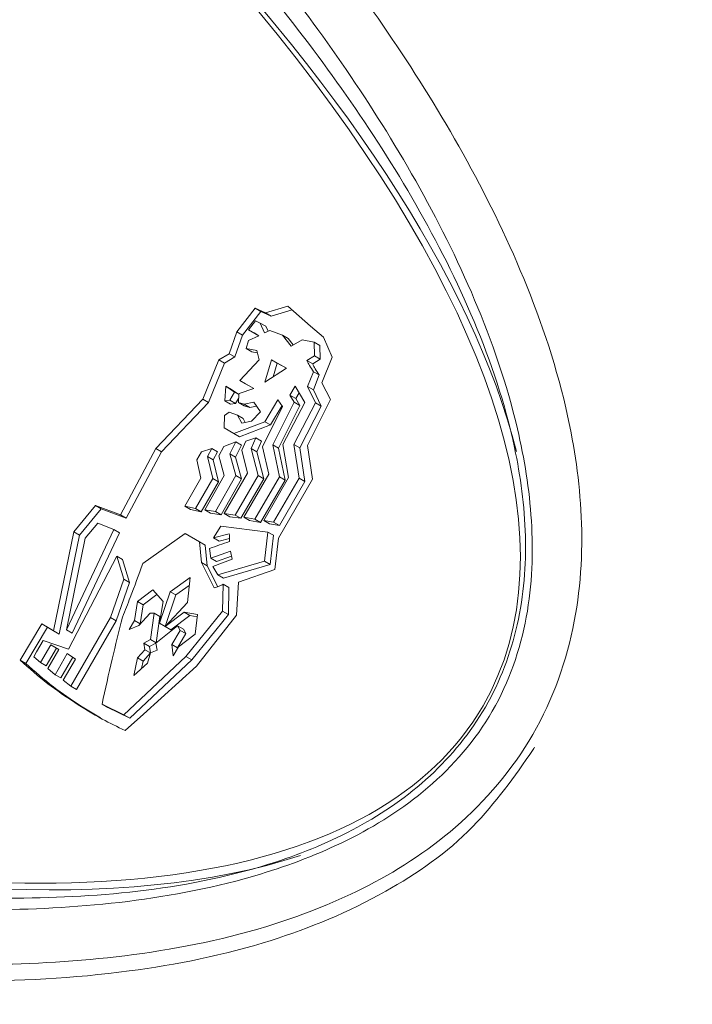
# Model space of a CAD drawing. Units: millimetres. Extents: x 50 to 4150, y 50 to 2920.
# Drawn here: x 1183 to 1197, y 584 to 606 of the extents above; entities that cross this region are included whole.
import ezdxf

# ---------------------------------------------------------------- set-up
doc = ezdxf.new("R2010")
doc.units = ezdxf.units.MM
doc.header["$LTSCALE"] = 10

msp = doc.modelspace()

# ---------------------------------------------------------------- linework, layer by layer
at = {"color": 7, "linetype": 'Continuous', "lineweight": 15}
for p, q in [((1187.747, 599.394), (1187.345, 598.872)), ((1187.872, 599.322), (1187.47, 598.8)), ((1187.973, 599.288), (1187.747, 599.394)), ((1187.872, 599.322), (1187.747, 599.394)), ((1188.098, 599.216), (1187.872, 599.322)), ((1188.468, 599.437), (1187.973, 599.288)), ((1188.56, 599.355), (1188.098, 599.216)), ((1188.963, 598.996), (1188.468, 599.437)), ((1187.76, 599.116), (1187.601, 598.921)), ((1187.859, 599.067), (1187.76, 599.116)), ((1188.098, 599.216), (1187.973, 599.288)), ((1187.601, 598.921), (1187.832, 598.788)), ((1187.726, 598.849), (1187.601, 598.921)), ((1187.957, 598.854), (1187.859, 599.067)), ((1187.984, 598.995), (1187.859, 599.067)), ((1188.072, 598.903), (1187.957, 598.854)), ((1188.034, 598.887), (1187.984, 598.995)), ((1188.348, 598.801), (1188.072, 598.903)), ((1189.247, 598.758), (1188.963, 598.996)), ((1187.345, 598.872), (1187.177, 598.395)), ((1187.47, 598.8), (1187.302, 598.323)), ((1187.47, 598.8), (1187.345, 598.872)), ((1187.603, 598.682), (1187.55, 598.508)), ((1187.832, 598.788), (1187.603, 598.682)), ((1187.726, 598.849), (1187.832, 598.788)), ((1188.537, 598.561), (1188.348, 598.801)), ((1188.473, 598.729), (1188.348, 598.801)), ((1188.584, 598.588), (1188.473, 598.729)), ((1188.779, 598.7), (1188.537, 598.561)), ((1189.042, 598.646), (1188.779, 598.7)), ((1189.436, 598.32), (1189.247, 598.758)), ((1187.55, 598.508), (1187.784, 598.462)), ((1187.675, 598.436), (1187.55, 598.508)), ((1187.784, 598.462), (1187.835, 598.261)), ((1189.05, 598.347), (1189.042, 598.646)), ((1189.167, 598.574), (1189.042, 598.646)), ((1189.175, 598.275), (1189.167, 598.574)), ((1186.953, 598.262), (1186.601, 597.399)), ((1187.177, 598.395), (1186.953, 598.262)), ((1187.078, 598.19), (1186.953, 598.262)), ((1187.302, 598.323), (1187.078, 598.19)), ((1187.302, 598.323), (1187.177, 598.395)), ((1187.835, 598.261), (1187.413, 597.808)), ((1187.675, 598.436), (1187.797, 598.412)), ((1188.109, 598.259), (1187.961, 597.77)), ((1188.439, 598.077), (1188.109, 598.259)), ((1188.234, 598.187), (1188.109, 598.259)), ((1188.884, 598.245), (1189.05, 598.347)), ((1189.009, 598.173), (1188.884, 598.245)), ((1189.009, 598.173), (1189.175, 598.275)), ((1189.175, 598.275), (1189.05, 598.347)), ((1189.21, 597.754), (1189.436, 598.32)), ((1187.078, 598.19), (1186.726, 597.327)), ((1187.961, 597.77), (1188.439, 598.077)), ((1188.234, 598.187), (1188.143, 597.887)), ((1188.436, 598.075), (1188.234, 598.187)), ((1187.413, 597.808), (1187.723, 597.637)), ((1187.538, 597.735), (1187.413, 597.808)), ((1188.899, 597.68), (1189.024, 598.001)), ((1189.149, 597.929), (1189.024, 598.001)), ((1189.024, 597.607), (1189.149, 597.929)), ((1187.106, 597.682), (1187.085, 597.366)), ((1187.3, 597.553), (1187.106, 597.682)), ((1187.231, 597.609), (1187.106, 597.682)), ((1187.394, 597.501), (1187.231, 597.609)), ((1187.723, 597.637), (1187.396, 597.522)), ((1187.538, 597.735), (1187.719, 597.636)), ((1188.512, 597.485), (1188.626, 597.682)), ((1188.626, 597.682), (1188.838, 597.33)), ((1189.072, 597.318), (1188.899, 597.68)), ((1189.024, 597.607), (1188.899, 597.68)), ((1189.197, 597.245), (1189.024, 597.607)), ((1189.401, 597.39), (1189.21, 597.754)), ((1186.601, 597.399), (1185.571, 596.321)), ((1186.726, 597.327), (1186.601, 597.399)), ((1187.085, 597.366), (1187.197, 597.375)), ((1187.197, 597.375), (1187.3, 597.553)), ((1187.322, 597.303), (1187.197, 597.375)), ((1187.394, 597.499), (1187.3, 597.553)), ((1187.322, 597.303), (1187.388, 597.417)), ((1187.964, 596.907), (1188.246, 597.384)), ((1188.246, 597.384), (1188.351, 597.241)), ((1188.605, 597.333), (1188.512, 597.485)), ((1188.637, 597.413), (1188.512, 597.485)), ((1188.637, 597.413), (1188.711, 597.54)), ((1188.73, 597.26), (1188.637, 597.413)), ((1188.895, 596.386), (1189.401, 597.39)), ((1186.726, 597.327), (1185.696, 596.249)), ((1187.21, 597.294), (1187.085, 597.366)), ((1187.21, 597.294), (1187.322, 597.303)), ((1187.382, 597.325), (1187.511, 597.292)), ((1187.507, 597.253), (1187.382, 597.325)), ((1187.507, 597.253), (1187.636, 597.22)), ((1187.511, 597.292), (1187.722, 597.334)), ((1187.636, 597.22), (1187.511, 597.292)), ((1187.636, 597.22), (1187.78, 597.249)), ((1187.722, 597.334), (1187.866, 597.12)), ((1188.351, 597.241), (1187.913, 596.355)), ((1188.089, 596.835), (1188.339, 597.258)), ((1188.133, 596.4), (1188.605, 597.333)), ((1188.258, 596.328), (1188.73, 597.26)), ((1188.838, 597.33), (1188.359, 596.409)), ((1188.6, 596.409), (1189.072, 597.318)), ((1188.73, 597.26), (1188.605, 597.333)), ((1188.725, 596.337), (1189.197, 597.245)), ((1189.197, 597.245), (1189.072, 597.318)), ((1187.078, 597.042), (1187.071, 596.775)), ((1187.18, 597.114), (1187.078, 597.042)), ((1187.359, 597.052), (1187.18, 597.114)), ((1187.456, 596.873), (1187.359, 597.052)), ((1187.484, 596.98), (1187.359, 597.052)), ((1187.532, 596.89), (1187.484, 596.98)), ((1187.866, 597.12), (1187.671, 596.921)), ((1187.071, 596.775), (1187.279, 596.647)), ((1187.279, 596.647), (1187.964, 596.907)), ((1187.404, 596.575), (1188.089, 596.835)), ((1187.671, 596.921), (1187.456, 596.873)), ((1188.089, 596.835), (1187.964, 596.907)), ((1187.404, 596.575), (1187.279, 596.647)), ((1187.762, 596.557), (1187.546, 596.484)), ((1187.659, 596.321), (1187.762, 596.557)), ((1187.887, 596.484), (1187.762, 596.557)), ((1185.571, 596.321), (1184.797, 594.866)), ((1185.696, 596.249), (1185.571, 596.321)), ((1186.8, 596.317), (1186.571, 596.244)), ((1186.706, 596.142), (1186.8, 596.317)), ((1186.925, 596.245), (1186.8, 596.317)), ((1187.061, 596.363), (1186.957, 596.16)), ((1187.327, 596.464), (1187.061, 596.363)), ((1187.196, 596.203), (1187.327, 596.464)), ((1187.321, 596.131), (1187.452, 596.391)), ((1187.452, 596.391), (1187.327, 596.464)), ((1187.546, 596.484), (1187.456, 596.282)), ((1187.814, 595.731), (1187.659, 596.321)), ((1187.784, 596.249), (1187.659, 596.321)), ((1187.784, 596.249), (1187.887, 596.484)), ((1187.913, 596.355), (1188.046, 595.762)), ((1188.279, 595.701), (1188.133, 596.4)), ((1188.258, 596.328), (1188.133, 596.4)), ((1188.404, 595.629), (1188.258, 596.328)), ((1188.359, 596.409), (1188.477, 595.685)), ((1188.716, 595.67), (1188.6, 596.409)), ((1188.725, 596.337), (1188.6, 596.409)), ((1188.841, 595.598), (1188.725, 596.337)), ((1189.006, 595.65), (1188.895, 596.386)), ((1185.696, 596.249), (1184.922, 594.793)), ((1186.571, 596.244), (1186.471, 596.072)), ((1186.819, 595.666), (1186.706, 596.142)), ((1186.831, 596.07), (1186.706, 596.142)), ((1186.831, 596.07), (1186.925, 596.245)), ((1186.957, 596.16), (1187.069, 595.727)), ((1187.324, 595.728), (1187.196, 596.203)), ((1187.321, 596.131), (1187.196, 596.203)), ((1187.449, 595.655), (1187.321, 596.131)), ((1187.456, 596.282), (1187.579, 595.777)), ((1187.939, 595.659), (1187.784, 596.249)), ((1186.471, 596.072), (1186.56, 595.668)), ((1186.944, 595.594), (1186.831, 596.07)), ((1186.56, 595.668), (1186.208, 595.06)), ((1186.44, 595.008), (1186.819, 595.666)), ((1187.069, 595.727), (1186.644, 594.98)), ((1186.944, 595.594), (1186.819, 595.666)), ((1186.878, 594.944), (1187.324, 595.728)), ((1187.003, 594.872), (1187.449, 595.655)), ((1187.579, 595.777), (1187.072, 594.897)), ((1187.314, 594.864), (1187.814, 595.731)), ((1187.449, 595.655), (1187.324, 595.728)), ((1187.439, 594.792), (1187.939, 595.659)), ((1188.046, 595.762), (1187.499, 594.815)), ((1187.743, 594.772), (1188.279, 595.701)), ((1187.939, 595.659), (1187.814, 595.731)), ((1188.477, 595.685), (1187.942, 594.747)), ((1188.154, 594.707), (1188.716, 595.67)), ((1188.26, 594.359), (1189.006, 595.65)), ((1188.404, 595.629), (1188.279, 595.701)), ((1188.841, 595.598), (1188.716, 595.67)), ((1186.565, 594.936), (1186.944, 595.594)), ((1187.868, 594.7), (1188.404, 595.629)), ((1188.279, 594.635), (1188.841, 595.598)), ((1184.254, 595.073), (1183.78, 594.494)), ((1184.797, 594.866), (1184.254, 595.073)), ((1184.379, 595), (1184.254, 595.073)), ((1186.208, 595.06), (1186.44, 595.008)), ((1186.333, 594.988), (1186.208, 595.06)), ((1186.565, 594.936), (1186.44, 595.008)), ((1184.379, 595), (1183.905, 594.422)), ((1184.922, 594.793), (1184.379, 595)), ((1184.922, 594.793), (1184.797, 594.866)), ((1186.333, 594.988), (1186.565, 594.936)), ((1186.644, 594.98), (1186.878, 594.944)), ((1186.769, 594.908), (1186.644, 594.98)), ((1186.769, 594.908), (1187.003, 594.872)), ((1187.003, 594.872), (1186.878, 594.944)), ((1187.072, 594.897), (1187.314, 594.864)), ((1187.197, 594.825), (1187.072, 594.897)), ((1187.197, 594.825), (1187.439, 594.792)), ((1187.439, 594.792), (1187.314, 594.864)), ((1187.499, 594.815), (1187.743, 594.772)), ((1187.624, 594.742), (1187.499, 594.815)), ((1184.304, 594.683), (1184.029, 594.358)), ((1184.654, 594.547), (1184.304, 594.683)), ((1186.994, 594.623), (1186.839, 594.367)), ((1188.029, 594.492), (1186.994, 594.623)), ((1187.624, 594.742), (1187.868, 594.7)), ((1187.868, 594.7), (1187.743, 594.772)), ((1187.942, 594.747), (1188.154, 594.707)), ((1188.067, 594.675), (1187.942, 594.747)), ((1188.067, 594.675), (1188.279, 594.635)), ((1188.279, 594.635), (1188.154, 594.707)), ((1183.78, 594.494), (1183.335, 592.332)), ((1183.905, 594.422), (1183.46, 592.26)), ((1183.614, 592.351), (1184.654, 594.547)), ((1184.029, 594.358), (1183.614, 592.351)), ((1183.739, 592.279), (1184.779, 594.475)), ((1183.905, 594.422), (1183.78, 594.494)), ((1184.779, 594.475), (1184.654, 594.547)), ((1186.215, 594.457), (1185.289, 593.803)), ((1186.531, 594.275), (1186.215, 594.457)), ((1186.839, 594.367), (1187.181, 594.449)), ((1186.964, 594.295), (1186.839, 594.367)), ((1187.956, 593.854), (1188.029, 594.492)), ((1188.154, 594.42), (1188.029, 594.492)), ((1188.081, 593.782), (1188.154, 594.42)), ((1188.177, 593.669), (1188.26, 594.359)), ((1186.573, 593.824), (1186.531, 594.275)), ((1186.656, 594.202), (1186.531, 594.275)), ((1186.698, 593.752), (1186.656, 594.202)), ((1186.964, 594.295), (1187.188, 594.349)), ((1184.717, 593.961), (1183.659, 591.931)), ((1184.871, 593.462), (1184.717, 593.961)), ((1184.842, 593.889), (1184.717, 593.961)), ((1186.75, 594.132), (1186.776, 593.92)), ((1186.776, 593.92), (1187.206, 594.074)), ((1186.901, 593.848), (1187.229, 593.965)), ((1187.206, 594.074), (1187.244, 593.896)), ((1184.996, 593.39), (1184.842, 593.889)), ((1186.854, 593.268), (1186.573, 593.824)), ((1186.698, 593.752), (1186.573, 593.824)), ((1186.929, 593.295), (1186.698, 593.752)), ((1186.901, 593.848), (1186.776, 593.92)), ((1187.244, 593.896), (1186.824, 593.737)), ((1186.824, 593.737), (1186.931, 593.552)), ((1186.931, 593.552), (1187.956, 593.854)), ((1187.056, 593.48), (1188.081, 593.782)), ((1188.081, 593.782), (1187.956, 593.854)), ((1186.325, 593.5), (1185.889, 593.186)), ((1186.269, 592.95), (1186.325, 593.5)), ((1187.056, 593.48), (1186.931, 593.552)), ((1187.384, 593.397), (1188.177, 593.669)), ((1184.58, 592.622), (1184.871, 593.462)), ((1184.705, 592.55), (1184.996, 593.39)), ((1184.996, 593.39), (1184.871, 593.462)), ((1186.307, 593.325), (1186.014, 593.114)), ((1187.037, 592.761), (1187.05, 593.352)), ((1187.175, 593.28), (1187.05, 593.352)), ((1187.162, 592.689), (1187.175, 593.28)), ((1187.342, 592.675), (1187.384, 593.397)), ((1185.505, 593.227), (1185.169, 592.97)), ((1185.595, 593.128), (1185.294, 592.898)), ((1185.738, 592.97), (1185.505, 593.227)), ((1185.889, 593.186), (1185.651, 592.495)), ((1186.014, 593.114), (1185.776, 592.423)), ((1186.014, 593.114), (1185.889, 593.186)), ((1185.169, 592.97), (1185.104, 592.557)), ((1185.294, 592.898), (1185.169, 592.97)), ((1185.294, 592.898), (1185.229, 592.484)), ((1185.651, 592.495), (1185.738, 592.97)), ((1185.777, 592.423), (1186.269, 592.95)), ((1185.2, 592.444), (1185.451, 592.717)), ((1185.451, 592.717), (1185.538, 592.716)), ((1185.538, 592.716), (1185.459, 592.139)), ((1185.663, 592.644), (1185.538, 592.716)), ((1185.663, 592.644), (1185.584, 592.07)), ((1186.194, 592.739), (1185.777, 592.423)), ((1186.319, 592.667), (1185.902, 592.351)), ((1186.485, 592.686), (1186.194, 592.739)), ((1186.319, 592.667), (1186.194, 592.739)), ((1186.234, 591.765), (1187.037, 592.761)), ((1186.479, 592.638), (1186.319, 592.667)), ((1186.359, 591.693), (1187.162, 592.689)), ((1186.432, 592.258), (1186.485, 592.686)), ((1186.463, 591.559), (1187.342, 592.675)), ((1187.162, 592.689), (1187.037, 592.761)), ((1183.079, 592.48), (1182.602, 591.689)), ((1183.335, 592.332), (1183.079, 592.48)), ((1183.204, 592.408), (1183.079, 592.48)), ((1183.714, 591.121), (1184.58, 592.622)), ((1183.839, 591.049), (1184.705, 592.55)), ((1184.705, 592.55), (1184.58, 592.622)), ((1185.104, 592.557), (1184.991, 592.36)), ((1184.991, 592.36), (1185.2, 592.444)), ((1185.229, 592.484), (1185.104, 592.557)), ((1185.229, 592.484), (1185.216, 592.462)), ((1185.576, 592.063), (1186.052, 592.436)), ((1185.776, 592.423), (1185.651, 592.495)), ((1185.902, 592.351), (1185.777, 592.423)), ((1186.052, 592.436), (1186.104, 592.34)), ((1186.177, 592.364), (1186.052, 592.436)), ((1183.204, 592.408), (1182.727, 591.617)), ((1183.46, 592.26), (1183.204, 592.408)), ((1183.46, 592.26), (1183.335, 592.332)), ((1183.739, 592.279), (1183.614, 592.351)), ((1186.104, 592.34), (1185.927, 592.033)), ((1186.229, 592.268), (1186.052, 591.961)), ((1186.071, 591.982), (1186.432, 592.258)), ((1186.229, 592.268), (1186.104, 592.34)), ((1186.177, 592.364), (1186.229, 592.268)), ((1183.047, 591.637), (1183.271, 592.025)), ((1183.659, 591.931), (1183.105, 592.12)), ((1183.271, 592.025), (1183.447, 591.923)), ((1183.396, 591.952), (1183.271, 592.025)), ((1185.459, 592.139), (1185.313, 592.059)), ((1185.313, 592.059), (1185.331, 591.917)), ((1185.438, 591.987), (1185.313, 592.059)), ((1185.576, 592.062), (1185.438, 591.987)), ((1185.438, 591.987), (1185.456, 591.845)), ((1185.582, 592.068), (1185.459, 592.139)), ((1185.601, 591.909), (1185.576, 592.063)), ((1185.927, 592.033), (1185.954, 591.779)), ((1186.052, 591.961), (1185.927, 592.033)), ((1183.172, 591.565), (1183.396, 591.952)), ((1183.447, 591.923), (1183.205, 591.505)), ((1183.368, 591.37), (1183.635, 591.831)), ((1183.396, 591.952), (1183.447, 591.923)), ((1183.635, 591.831), (1183.813, 591.711)), ((1185.331, 591.917), (1185.169, 591.741)), ((1185.456, 591.845), (1185.294, 591.668)), ((1185.456, 591.845), (1185.331, 591.917)), ((1185.388, 591.622), (1185.457, 591.845)), ((1185.457, 591.845), (1185.601, 591.909)), ((1185.954, 591.779), (1186.071, 591.982)), ((1186.052, 591.961), (1186.053, 591.95)), ((1182.727, 591.617), (1182.602, 591.689)), ((1182.899, 591.764), (1183.047, 591.637)), ((1183.172, 591.565), (1183.047, 591.637)), ((1183.493, 591.298), (1183.755, 591.751)), ((1183.813, 591.711), (1183.547, 591.25)), ((1184.876, 590.491), (1186.234, 591.765)), ((1185.001, 590.419), (1186.359, 591.693)), ((1185.169, 591.741), (1185.091, 591.351)), ((1185.091, 591.351), (1185.388, 591.622)), ((1185.294, 591.668), (1185.169, 591.741)), ((1185.294, 591.668), (1185.262, 591.506)), ((1185.306, 590.505), (1186.463, 591.559)), ((1186.359, 591.693), (1186.234, 591.765)), ((1183.205, 591.505), (1183.368, 591.37)), ((1183.493, 591.298), (1183.368, 591.37)), ((1183.547, 591.25), (1183.714, 591.121)), ((1183.839, 591.049), (1183.714, 591.121)), ((1183.924, 590.688), (1183.799, 590.76)), ((1184.396, 590.727), (1184.876, 590.491)), ((1184.521, 590.655), (1184.396, 590.727)), ((1183.924, 590.688), (1184.365, 590.422)), ((1184.521, 590.655), (1185.001, 590.419)), ((1185.001, 590.419), (1184.876, 590.491)), ((1184.9, 590.15), (1185.306, 590.505))]:
    msp.add_line(p, q, dxfattribs=at)
at = {"color": 7, "linetype": 'Continuous', "lineweight": 15, "flags": 128}
msp.add_lwpolyline([(1183.105, 592.12), (1182.96, 591.869), (1182.899, 591.764)], dxfattribs=at)
at = {"color": 7, "linetype": 'Continuous', "lineweight": 15}
msp.add_arc((1188.02, 593.127), 6.739, 329.7513, 330.2487, dxfattribs=at)
for centre, start_param, end_param in [((1158.976, 610.182), 6.283164, 7.795883), ((1159.226, 610.037), 0.355272, 1.520026), ((1158.976, 610.182), 4.502065, 6.283164), ((1159.226, 610.037), 4.711987, 5.952677)]:
    msp.add_ellipse(centre, major_axis=(33.765, -19.491), ratio=0.382182, start_param=start_param, end_param=end_param, dxfattribs=at)
at = {"color": 8, "linetype": 'Continuous', "lineweight": 0}
for points, knots in [([(1149.7, 595.272), (1151.885, 594.077), (1156.257, 591.684), (1163.171, 588.767), (1169.765, 586.647), (1176.006, 585.343), (1180.88, 584.922), (1184.911, 585.152), (1187.687, 585.684), (1190.146, 586.627), (1192.226, 587.943), (1193.976, 589.977), (1194.863, 592.51), (1194.962, 594.968), (1194.549, 597.57), (1193.622, 600.24), (1191.805, 603.846), (1189.003, 607.855), (1184.755, 612.61), (1179.612, 617.245), (1174.804, 620.957), (1171.781, 622.822), (1170.879, 623.378)], [0, 0, 0, 0, 0.085525, 0.171108, 0.256837, 0.321359, 0.386317, 0.419198, 0.452737, 0.475772, 0.499709, 0.524563, 0.549418, 0.573354, 0.59639, 0.629928, 0.66281, 0.727768, 0.792289, 0.878018, 0.963604, 1, 1, 1, 1]), ([(1234.389, 618.405), (1230.145, 609.73), (1221.658, 592.378), (1208.427, 566.573), (1194.864, 540.919), (1185.499, 523.979), (1180.817, 515.509)], [0, 0, 0, 0, 0.249849, 0.499697, 0.749849, 1, 1, 1, 1]), ([(1186.341, 512.963), (1187.718, 515.447), (1194.911, 528.428), (1207.572, 551.973), (1224.01, 583.761), (1234.441, 605.125), (1239.657, 615.81)], [0, 0, 0, 0, 0.0735159, 0.3841349, 0.6919969, 1, 1, 1, 1])]:
    msp.add_open_spline(points, degree=3, knots=knots, dxfattribs=at)
at = {"color": 7, "linetype": 'Continuous', "lineweight": 15}
for points, knots in [([(1150.312, 596.363), (1150.315, 596.361), (1152.407, 595.043), (1156.859, 592.859), (1163.659, 589.894), (1170.186, 587.82), (1176.318, 586.534), (1181.073, 586.123), (1184.949, 586.343), (1187.549, 586.837), (1189.779, 587.682), (1191.584, 588.8), (1193.07, 590.5), (1193.799, 592.637), (1193.865, 594.759), (1193.481, 597.112), (1192.609, 599.611), (1190.862, 603.077), (1188.128, 606.988), (1183.951, 611.662), (1178.872, 616.244), (1173.929, 620.045), (1170.741, 622.006), (1169.657, 622.673)], [0, 0, 0, 0, 0.000157, 0.087439, 0.174701, 0.261909, 0.327256, 0.392442, 0.42493, 0.457273, 0.478692, 0.5, 0.521214, 0.542428, 0.563736, 0.585154, 0.617498, 0.649986, 0.715172, 0.780518, 0.867727, 0.954991, 1, 1, 1, 1]), ([(1144.381, 601.049), (1144.533, 600.936), (1146.656, 599.347), (1151.053, 596.741), (1157.544, 593.253), (1164.325, 590.323), (1170.775, 588.185), (1176.837, 586.841), (1181.53, 586.382), (1185.342, 586.582), (1187.871, 587.086), (1189.984, 587.95), (1191.609, 589.057), (1192.887, 590.606), (1193.589, 592.487), (1193.735, 594.448), (1193.427, 596.71), (1192.599, 599.151), (1190.866, 602.552), (1188.121, 606.386), (1183.928, 610.966), (1178.842, 615.47), (1173.699, 619.356), (1170.31, 621.427), (1169.017, 622.218)], [0, 0, 0, 0, 0.006161, 0.086297, 0.166434, 0.246526, 0.326504, 0.386347, 0.445857, 0.475345, 0.504377, 0.523187, 0.541252, 0.558496, 0.57574, 0.593806, 0.612616, 0.641648, 0.671136, 0.730646, 0.790488, 0.870467, 0.950561, 1, 1, 1, 1]), ([(1189.024, 598.001), (1188.996, 598.045), (1188.946, 598.124), (1188.903, 598.209), (1188.884, 598.245)], [0, 0, 0, 0, 0.564927, 1, 1, 1, 1]), ([(1189.149, 597.929), (1189.121, 597.973), (1189.071, 598.052), (1189.028, 598.137), (1189.009, 598.173)], [0, 0, 0, 0, 0.564943, 1, 1, 1, 1]), ([(1187.396, 597.522), (1187.393, 597.49), (1187.388, 597.424), (1187.384, 597.359), (1187.382, 597.325)], [0, 0, 0, 0, 0.487476, 1, 1, 1, 1]), ([(1149.676, 594.882), (1151.401, 593.928), (1154.902, 591.99), (1160.406, 589.506), (1166.054, 587.4), (1171.656, 585.822), (1176.739, 584.902), (1181.151, 584.592), (1184.795, 584.775), (1187.93, 585.403), (1190.491, 586.459), (1192.532, 587.87), (1193.426, 589.14), (1193.842, 589.732)], [0, 0, 0, 0, 0.128944, 0.261798, 0.394246, 0.521401, 0.638443, 0.725347, 0.800947, 0.864785, 0.917635, 0.961609, 1, 1, 1, 1]), ([(1187.181, 594.449), (1187.185, 594.414), (1187.191, 594.36), (1187.187, 594.303), (1187.185, 594.282)], [0, 0, 0, 0, 0.63219, 1, 1, 1, 1]), ([(1187.185, 594.282), (1187.113, 594.258), (1186.968, 594.21), (1186.823, 594.158), (1186.75, 594.132)], [0, 0, 0, 0, 0.499128, 1, 1, 1, 1]), ([(1185.289, 593.803), (1185.198, 593.556), (1185.055, 593.164), (1184.903, 592.775), (1184.847, 592.632)], [0, 0, 0, 0, 0.63158, 1, 1, 1, 1]), ([(1187.05, 593.352), (1187.016, 593.334), (1186.952, 593.299), (1186.886, 593.278), (1186.854, 593.268)], [0, 0, 0, 0, 0.529111, 1, 1, 1, 1]), ([(1184.847, 592.632), (1184.768, 592.325), (1184.607, 591.691), (1184.468, 591.055), (1184.396, 590.727)], [0, 0, 0, 0, 0.484672, 1, 1, 1, 1]), ([(1182.602, 591.689), (1182.8, 591.512), (1183.178, 591.172), (1183.599, 590.893), (1183.799, 590.76)], [0, 0, 0, 0, 0.522923, 1, 1, 1, 1]), ([(1182.727, 591.617), (1182.925, 591.44), (1183.303, 591.1), (1183.724, 590.821), (1183.924, 590.688)], [0, 0, 0, 0, 0.522924, 1, 1, 1, 1]), ([(1183.799, 590.76), (1183.997, 590.635), (1184.351, 590.409), (1184.731, 590.229), (1184.9, 590.15)], [0, 0, 0, 0, 0.556449, 1, 1, 1, 1])]:
    msp.add_open_spline(points, degree=3, knots=knots, dxfattribs=at)

doc.saveas('drawing.dxf')
